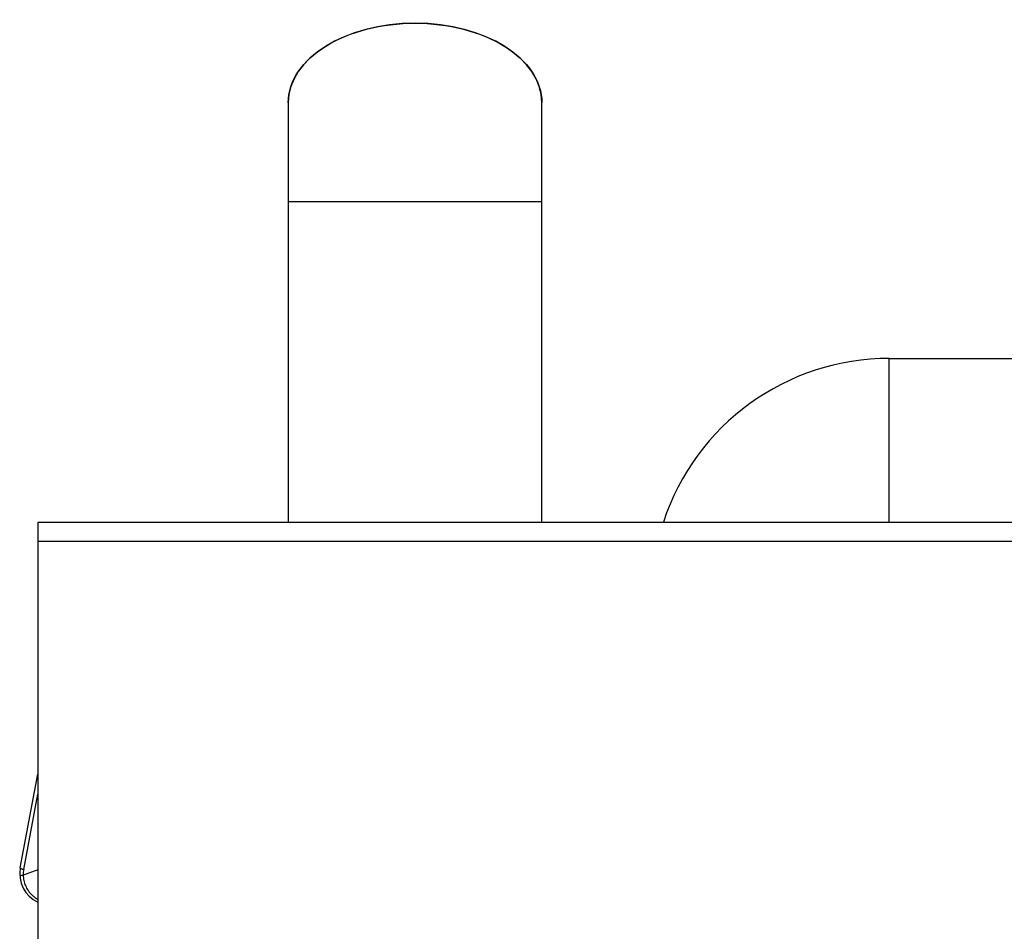
# Model space of a CAD drawing. Units: millimetres. Extents: x 600 to 5100, y -59 to 2941.
# Drawn here: x 2315 to 2440, y 1030 to 1145 of the extents above; entities that cross this region are included whole.
import ezdxf

# ---------------------------------------------------------------- set-up
doc = ezdxf.new("R2010")
doc.units = ezdxf.units.MM

msp = doc.modelspace()

# ---------------------------------------------------------------- linework, layer by layer
at = {"color": 7, "linetype": 'Continuous'}
for p, q in [((2349.2922, 1134.7314), (2349.2922, 1081.7314)), ((2381.2922, 1081.7314), (2381.2922, 1134.7314)), ((2349.2922, 1122.2314), (2381.2922, 1122.2314)), ((2425.1422, 1081.7314), (2425.1422, 1102.4314)), ((2425.1422, 1102.4314), (2457.1422, 1102.4314)), ((2315.4604, 1038.1418), (2317.6922, 1049.9307)), ((2315.8979, 1037.9276), (2317.6924, 1047.4034))]:
    msp.add_line(p, q, dxfattribs=at)
at = {"color": 3, "linetype": 'Continuous'}
for p, q in [((2317.6922, 1081.7314), (2317.6922, 897.2314)), ((2877.6922, 1081.7314), (2317.6922, 1081.7314)), ((2877.6922, 1079.3314), (2317.6922, 1079.3314))]:
    msp.add_line(p, q, dxfattribs=at)
at = {"color": 7, "linetype": 'Continuous'}
for centre, radius, start, end in [((2425.1422, 1072.4314), 30, 90, 161.858841), ((2319.3905, 1037.3977), 4, 169.279369, 244.860837), ((2319.4189, 1037.2613), 3.5825, 169.285626, 180.753382), ((2334.7981, 985.5904), 54.996, 108.125965, 110.167972), ((2334.765, 985.6814), 54.8992, 110.168368, 110.648917)]:
    msp.add_arc(centre, radius, start, end, dxfattribs=at)
msp.add_ellipse((2365.2922, 1134.7314), major_axis=(16, 0), ratio=0.625, start_param=6.28318531, end_param=9.42477796, dxfattribs=at)
for points, start_tangent, end_tangent in [([(2349.2922, 1134.7314), (2350.5101, 1138.5583), (2353.9785, 1141.8025), (2359.1692, 1143.9702), (2365.2922, 1144.7314)], (0, 1), (1, 0)), ([(2365.2922, 1144.7314), (2371.4151, 1143.9702), (2376.6059, 1141.8025), (2380.0742, 1138.5583), (2381.2922, 1134.7314)], (1, 0), (0, -1)), ([(2315.4604, 1038.1417), (2315.4862, 1038.0883), (2315.5777, 1038.0292), (2315.7221, 1037.973), (2315.8988, 1037.9274)], (-0.18600512, -0.98254878), (0.97961091, -0.20090413)), ([(2315.8369, 1037.2143), (2315.8588, 1036.865), (2315.9132, 1036.5268), (2315.9996, 1036.196), (2316.118, 1035.8739), (2316.2651, 1035.568), (2316.4411, 1035.2773), (2316.6602, 1034.9859), (2316.9448, 1034.6839), (2317.3108, 1034.3833), (2317.6893, 1034.1482)], (0.01362473, -0.99990718), (0.88169335, -0.47182289))]:
    msp.add_spline(points, degree=3, dxfattribs=dict(at, start_tangent=start_tangent, end_tangent=end_tangent))

doc.saveas('drawing.dxf')
